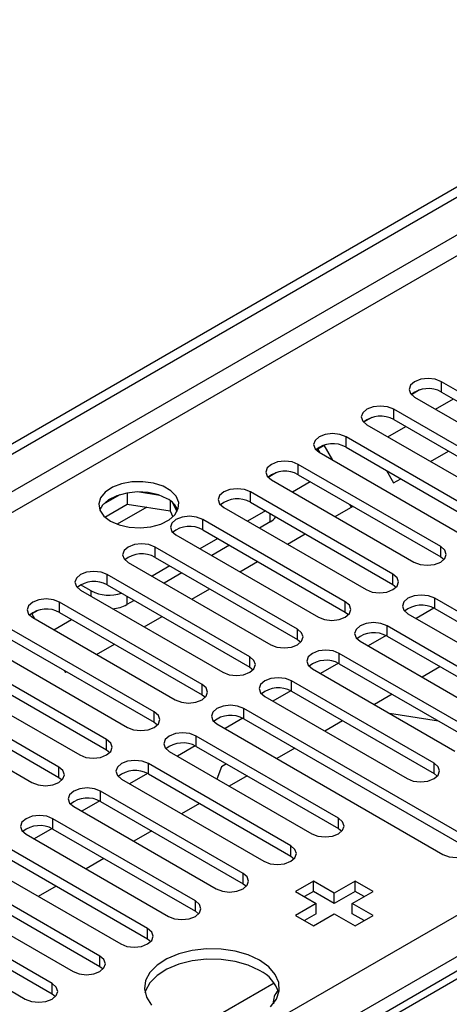
# Model space of a CAD drawing. Units: millimetres. Extents: x 2 to 5882, y 6 to 8322.
# Drawn here: x 3372 to 3423, y 2076 to 2193 of the extents above; entities that cross this region are included whole.
import ezdxf

# ---------------------------------------------------------------- set-up
doc = ezdxf.new("R2010")
doc.units = ezdxf.units.MM
doc.header["$LTSCALE"] = 28

msp = doc.modelspace()

# ---------------------------------------------------------------- linework, layer by layer
at = {"color": 7, "linetype": 'Continuous', "lineweight": 25}
for p, q in [((2186.357, 1458.62), (3559.558, 2251.353)), ((2187.417, 1458.008), (3560.619, 2250.74)), ((2188.478, 1451.68), (3559.558, 2243.188)), ((2331.49, 1456.068), (3551.957, 2160.628)), ((3554.078, 2156.954), (2333.612, 1452.394)), ((3556.062, 2156.374), (3305.746, 2011.87)), ((3557.437, 2156.238), (3307.121, 2011.734)), ((3439.067, 2140.259), (3422.184, 2150.005)), ((3422.184, 2148.78), (3422.184, 2150.005)), ((3419.597, 2149.026), (3418.62, 2148.462)), ((3419.597, 2149.026), (3418.62, 2148.462)), ((3422.184, 2148.78), (3439.067, 2139.034)), ((3419.002, 2148.168), (3435.885, 2138.422)), ((3421.486, 2146.734), (3423.607, 2147.958)), ((3433.41, 2136.993), (3416.528, 2146.739)), ((3416.528, 2145.514), (3416.528, 2146.739)), ((3413.941, 2145.761), (3412.963, 2145.196)), ((3413.94, 2145.76), (3412.963, 2145.197)), ((3413.346, 2144.902), (3430.228, 2135.156)), ((3416.528, 2145.514), (3433.41, 2135.768)), ((3415.83, 2143.468), (3417.951, 2144.693)), ((3408.273, 2142.489), (3407.306, 2141.931)), ((3407.523, 2142.056), (3408.273, 2142.489)), ((3409.302, 2140.705), (3408.273, 2142.489)), ((3427.753, 2133.728), (3410.871, 2143.473)), ((3410.871, 2142.249), (3410.871, 2143.473)), ((3407.523, 2142.056), (3407.307, 2141.931)), ((3407.802, 2141.571), (3407.523, 2142.056)), ((3407.689, 2141.637), (3424.571, 2131.891)), ((3410.871, 2142.249), (3427.753, 2132.503)), ((3420.9, 2140.541), (3423.021, 2141.766)), ((3422.096, 2130.462), (3405.214, 2140.208)), ((3405.214, 2138.983), (3405.214, 2140.208)), ((3402.626, 2139.229), (3401.65, 2138.665)), ((3402.627, 2139.229), (3401.65, 2138.665)), ((3405.214, 2138.983), (3422.096, 2129.237)), ((3415.666, 2139.48), (3416.515, 2138.01)), ((3402.032, 2138.371), (3418.914, 2128.625)), ((3404.516, 2136.937), (3406.637, 2138.162)), ((3416.515, 2138.01), (3417.364, 2138.5)), ((3384.064, 2136.611), (3382.135, 2135.498)), ((3384.957, 2136.824), (3384.957, 2135.494)), ((3388.812, 2136.53), (3386.177, 2136.938)), ((3416.439, 2127.196), (3399.557, 2136.942)), ((3399.557, 2135.717), (3399.557, 2136.942)), ((3382.299, 2133.959), (3384.957, 2135.494)), ((3384.957, 2135.494), (3390.032, 2134.709)), ((3390.032, 2135.906), (3390.032, 2134.709)), ((3390.844, 2134.592), (3390.359, 2135.637)), ((3399.557, 2135.717), (3416.439, 2125.972)), ((3411.523, 2135.127), (3411.337, 2135.448)), ((3390.032, 2134.709), (3390.366, 2133.988)), ((3396.375, 2135.105), (3413.257, 2125.359)), ((3401.325, 2134.697), (3399.204, 2133.472)), ((3409.586, 2134.01), (3411.708, 2135.234)), ((3410.782, 2123.931), (3393.9, 2133.677)), ((3393.9, 2132.452), (3393.9, 2133.677)), ((3401.873, 2133.38), (3400.618, 2132.656)), ((3393.9, 2132.452), (3410.782, 2122.706)), ((3403.93, 2130.744), (3406.051, 2131.969)), ((3390.718, 2131.84), (3407.6, 2122.094)), ((3395.668, 2131.431), (3393.547, 2130.207)), ((3405.126, 2120.665), (3388.243, 2130.411)), ((3388.243, 2129.186), (3388.243, 2130.411)), ((3397.082, 2130.615), (3394.961, 2129.39)), ((3422.096, 2129.237), (3422.096, 2130.462)), ((3385.061, 2128.574), (3401.944, 2118.828)), ((3388.243, 2129.186), (3405.126, 2119.44)), ((3398.273, 2127.479), (3400.394, 2128.703)), ((3422.096, 2129.237), (3422.489, 2128.931)), ((3390.011, 2128.166), (3387.89, 2126.941)), ((3391.426, 2127.349), (3389.304, 2126.125)), ((3399.469, 2117.399), (3382.586, 2127.145)), ((3382.586, 2125.921), (3382.586, 2127.145)), ((3416.439, 2125.972), (3416.439, 2127.196)), ((3379.404, 2125.308), (3396.287, 2115.563)), ((3380.66, 2125.217), (3379.423, 2125.931)), ((3382.586, 2125.921), (3399.469, 2116.175)), ((3392.616, 2124.213), (3394.737, 2125.437)), ((3416.439, 2125.972), (3416.832, 2125.665)), ((3393.812, 2114.134), (3376.93, 2123.88)), ((3376.93, 2122.655), (3376.93, 2123.88)), ((3385.769, 2124.083), (3384.902, 2123.583)), ((3410.782, 2122.706), (3410.782, 2123.931)), ((3448.171, 2108.878), (3421.389, 2124.339)), ((3421.389, 2123.114), (3421.389, 2124.339)), ((3374.342, 2122.901), (3373.624, 2122.487)), ((3374.343, 2122.901), (3373.624, 2122.486)), ((3376.93, 2122.655), (3393.812, 2112.909)), ((3410.782, 2122.706), (3411.176, 2122.4)), ((3421.285, 2123.17), (3419.167, 2121.948)), ((3421.286, 2123.17), (3419.167, 2121.947)), ((3421.389, 2123.114), (3448.171, 2107.653)), ((3373.624, 2122.487), (3373.947, 2121.928)), ((3373.748, 2122.043), (3390.63, 2112.297)), ((3376.232, 2120.609), (3378.353, 2121.833)), ((3386.959, 2120.947), (3389.08, 2122.172)), ((3418.207, 2122.502), (3444.989, 2107.041)), ((3388.155, 2110.868), (3371.273, 2120.614)), ((3405.126, 2119.44), (3405.126, 2120.665)), ((3432.614, 2111.327), (3415.732, 2121.073)), ((3415.732, 2119.849), (3415.732, 2121.073)), ((3371.273, 2119.389), (3388.155, 2109.643)), ((3405.126, 2119.44), (3405.519, 2119.134)), ((3412.55, 2119.236), (3429.432, 2109.49)), ((3415.629, 2119.905), (3413.511, 2118.682)), ((3415.629, 2119.905), (3413.511, 2118.682)), ((3415.732, 2119.849), (3432.614, 2110.103)), ((3368.091, 2118.777), (3384.973, 2109.031)), ((3381.302, 2117.682), (3383.423, 2118.906)), ((3382.498, 2107.603), (3365.616, 2117.348)), ((3399.469, 2116.175), (3399.469, 2117.399)), ((3426.957, 2108.062), (3410.075, 2117.808)), ((3410.075, 2116.583), (3410.075, 2117.808)), ((3365.616, 2116.124), (3382.498, 2106.378)), ((3377.482, 2115.805), (3377.624, 2115.558)), ((3377.624, 2115.558), (3377.767, 2115.641)), ((3399.469, 2116.175), (3399.862, 2115.869)), ((3406.893, 2115.971), (3423.775, 2106.225)), ((3409.972, 2116.639), (3407.854, 2115.416)), ((3409.972, 2116.639), (3407.854, 2115.416)), ((3410.075, 2116.583), (3426.957, 2106.837)), ((3422.01, 2116.224), (3419.889, 2115)), ((3362.434, 2115.512), (3379.316, 2105.766)), ((3421.301, 2104.796), (3404.418, 2114.542)), ((3404.418, 2113.317), (3404.418, 2114.542)), ((3376.841, 2104.337), (3359.959, 2114.083)), ((3393.812, 2112.909), (3393.812, 2114.134)), ((3404.315, 2113.373), (3402.197, 2112.151)), ((3404.315, 2113.373), (3402.197, 2112.151)), ((3404.418, 2113.317), (3421.301, 2103.571)), ((3356.777, 2112.246), (3373.659, 2102.5)), ((3359.959, 2112.858), (3376.841, 2103.112)), ((3393.812, 2112.909), (3394.205, 2112.603)), ((3401.236, 2112.705), (3418.119, 2102.959)), ((3416.353, 2112.959), (3414.232, 2111.734)), ((3425.543, 2095.816), (3398.762, 2111.276)), ((3398.762, 2110.052), (3398.762, 2111.276)), ((3388.155, 2109.643), (3388.155, 2110.868)), ((3398.658, 2110.108), (3396.54, 2108.885)), ((3398.658, 2110.108), (3396.54, 2108.885)), ((3398.762, 2110.052), (3425.543, 2094.591)), ((3410.47, 2109.823), (3408.349, 2108.599)), ((3421.851, 2109.785), (3416.024, 2110.7)), ((3388.155, 2109.643), (3388.548, 2109.337)), ((3395.58, 2109.439), (3422.361, 2093.979)), ((3382.498, 2106.378), (3382.498, 2107.603)), ((3409.987, 2098.265), (3393.105, 2108.011)), ((3393.105, 2106.786), (3393.105, 2108.011)), ((3382.498, 2106.378), (3382.891, 2106.072)), ((3393.001, 2106.842), (3390.883, 2105.619)), ((3393.001, 2106.842), (3390.883, 2105.619)), ((3393.105, 2106.786), (3409.987, 2097.04)), ((3404.814, 2106.558), (3402.692, 2105.333)), ((3389.923, 2106.174), (3406.805, 2096.428)), ((3376.841, 2103.112), (3376.841, 2104.337)), ((3404.33, 2094.999), (3387.448, 2104.745)), ((3387.448, 2103.52), (3387.448, 2104.745)), ((3396.126, 2104.367), (3395.564, 2102.917)), ((3396.71, 2104.704), (3396.126, 2104.367)), ((3421.301, 2103.571), (3421.301, 2104.796)), ((3376.841, 2103.112), (3377.234, 2102.806)), ((3384.266, 2102.908), (3401.148, 2093.162)), ((3387.344, 2103.576), (3385.226, 2102.354)), ((3387.344, 2103.576), (3385.226, 2102.354)), ((3387.448, 2103.52), (3404.33, 2093.774)), ((3399.157, 2103.292), (3397.036, 2102.068)), ((3421.301, 2103.571), (3421.694, 2103.265)), ((3398.673, 2091.734), (3381.791, 2101.479)), ((3381.791, 2100.255), (3381.791, 2101.479)), ((3378.609, 2099.643), (3395.491, 2089.897)), ((3381.687, 2100.311), (3379.569, 2099.088)), ((3381.688, 2100.311), (3379.57, 2099.088)), ((3381.791, 2100.255), (3398.673, 2090.509)), ((3393.5, 2100.027), (3391.379, 2098.802)), ((3393.016, 2088.468), (3376.134, 2098.214)), ((3376.134, 2096.989), (3376.134, 2098.214)), ((3409.987, 2097.04), (3409.987, 2098.265)), ((3376.031, 2097.045), (3373.913, 2095.823)), ((3376.031, 2097.045), (3373.913, 2095.822)), ((3376.134, 2096.989), (3393.016, 2087.243)), ((3409.987, 2097.04), (3410.38, 2096.734)), ((3372.952, 2096.377), (3389.834, 2086.631)), ((3387.843, 2096.761), (3385.722, 2095.536)), ((3387.359, 2085.202), (3370.477, 2094.948)), ((3404.33, 2093.774), (3404.33, 2094.999)), ((3370.477, 2093.723), (3387.359, 2083.978)), ((3382.186, 2093.495), (3380.065, 2092.271)), ((3404.33, 2093.774), (3404.723, 2093.468)), ((3367.295, 2093.111), (3384.177, 2083.365)), ((3381.703, 2081.937), (3364.82, 2091.683)), ((3398.673, 2090.509), (3398.673, 2091.734)), ((3364.82, 2090.458), (3381.703, 2080.712)), ((3376.529, 2090.23), (3374.408, 2089.005)), ((3398.673, 2090.509), (3399.066, 2090.203)), ((3407, 2090.825), (3404.878, 2089.601)), ((3409.474, 2089.397), (3407, 2090.825)), ((3407, 2089.601), (3407, 2090.825)), ((3411.949, 2090.825), (3409.474, 2089.397)), ((3414.071, 2089.601), (3411.949, 2090.825)), ((3411.949, 2089.601), (3411.949, 2090.825)), ((3361.638, 2089.846), (3378.521, 2080.1)), ((3404.878, 2089.601), (3407.353, 2088.172)), ((3407, 2089.601), (3405.939, 2088.989)), ((3409.474, 2088.172), (3407, 2089.601)), ((3411.949, 2089.601), (3409.474, 2088.172)), ((3409.474, 2088.172), (3409.474, 2089.397)), ((3411.596, 2088.172), (3414.071, 2089.601)), ((3413.01, 2088.989), (3411.949, 2089.601)), ((3376.046, 2078.671), (3359.164, 2088.417)), ((3393.016, 2087.243), (3393.016, 2088.468)), ((3407.353, 2088.172), (3404.878, 2086.743)), ((3407.353, 2086.947), (3407.353, 2088.172)), ((3414.071, 2086.743), (3411.596, 2088.172)), ((3411.596, 2086.947), (3411.596, 2088.172)), ((3355.982, 2086.58), (3372.864, 2076.834)), ((3359.164, 2087.192), (3376.046, 2077.446)), ((3393.016, 2087.243), (3393.409, 2086.937)), ((3404.878, 2086.743), (3407, 2085.519)), ((3407.353, 2086.947), (3405.939, 2086.131)), ((3407, 2085.519), (3409.475, 2086.948)), ((3409.475, 2086.948), (3411.949, 2085.519)), ((3413.01, 2086.131), (3411.596, 2086.947)), ((3411.949, 2085.519), (3414.071, 2086.743)), ((3387.359, 2083.978), (3387.359, 2085.202)), ((3387.359, 2083.978), (3387.753, 2083.672)), ((3381.703, 2080.712), (3381.703, 2081.937)), ((3381.703, 2080.712), (3382.096, 2080.406)), ((3376.046, 2077.446), (3376.046, 2078.671)), ((3393.489, 2073.634), (3402.346, 2078.747)), ((3376.046, 2077.446), (3376.439, 2077.14))]:
    msp.add_line(p, q, dxfattribs=at)
at = {"color": 8, "linetype": 'Continuous', "lineweight": 25}
for p, q in [((3559.629, 2245.678), (2187.417, 1453.517)), ((3387.255, 2135.138), (3383.75, 2133.115)), ((3401.873, 2133.38), (3401.873, 2134.38)), ((3380.66, 2124.584), (3380.66, 2125.217)), ((3384.902, 2124.583), (3384.902, 2123.583))]:
    msp.add_line(p, q, dxfattribs=at)
at = {"color": 7, "linetype": 'Continuous', "lineweight": 25, "flags": 128}
for points in [[(3422.184, 2150.005), (3421.454, 2150.286), (3420.593, 2150.385), (3419.732, 2150.286), (3419.002, 2150.005), (3418.515, 2149.583), (3418.343, 2149.086), (3418.515, 2148.589), (3419.002, 2148.168)], [(3416.528, 2146.739), (3415.798, 2147.021), (3414.937, 2147.12), (3414.076, 2147.021), (3413.346, 2146.739), (3412.858, 2146.318), (3412.687, 2145.821), (3412.858, 2145.324), (3413.346, 2144.902)], [(3410.871, 2143.473), (3410.141, 2143.755), (3409.28, 2143.854), (3408.419, 2143.755), (3407.689, 2143.473), (3407.201, 2143.052), (3407.03, 2142.555), (3407.201, 2142.058), (3407.689, 2141.637)], [(3405.214, 2140.208), (3404.484, 2140.489), (3403.623, 2140.588), (3402.762, 2140.489), (3402.032, 2140.208), (3401.544, 2139.786), (3401.373, 2139.289), (3401.544, 2138.792), (3402.032, 2138.371)], [(3382.958, 2133.483), (3383.989, 2133.032), (3385.192, 2132.758), (3386.479, 2132.681), (3387.754, 2132.808), (3388.922, 2133.129), (3389.897, 2133.62), (3390.606, 2134.244), (3390.998, 2134.956), (3391.042, 2135.702), (3390.736, 2136.428), (3390.102, 2137.079), (3389.187, 2137.607), (3388.059, 2137.973), (3386.803, 2138.15), (3385.51, 2138.124), (3384.277, 2137.898), (3383.195, 2137.489), (3382.345, 2136.926), (3381.789, 2136.251), (3381.57, 2135.515), (3381.702, 2134.773), (3382.176, 2134.078), (3382.958, 2133.483)], [(3389.676, 2136.136), (3388.645, 2136.587), (3387.441, 2136.861), (3386.155, 2136.938), (3384.88, 2136.811), (3383.712, 2136.49), (3382.737, 2135.999), (3382.027, 2135.375), (3381.687, 2134.809)], [(3399.557, 2136.942), (3398.827, 2137.224), (3397.966, 2137.323), (3397.105, 2137.224), (3396.375, 2136.942), (3395.887, 2136.521), (3395.716, 2136.024), (3395.887, 2135.527), (3396.375, 2135.105)], [(3393.9, 2133.677), (3393.17, 2133.958), (3392.309, 2134.057), (3391.448, 2133.958), (3390.718, 2133.677), (3390.23, 2133.255), (3390.059, 2132.758), (3390.23, 2132.261), (3390.718, 2131.84)], [(3388.243, 2130.411), (3387.513, 2130.693), (3386.652, 2130.791), (3385.791, 2130.692), (3385.061, 2130.411), (3384.574, 2129.99), (3384.402, 2129.492), (3384.574, 2128.995), (3385.061, 2128.574)], [(3418.914, 2128.625), (3419.644, 2128.343), (3420.505, 2128.245), (3421.366, 2128.343), (3422.096, 2128.625), (3422.584, 2129.046), (3422.755, 2129.543), (3422.584, 2130.041), (3422.096, 2130.462)], [(3382.586, 2127.145), (3381.856, 2127.427), (3380.995, 2127.526), (3380.134, 2127.427), (3379.405, 2127.145), (3378.917, 2126.724), (3378.745, 2126.227), (3378.917, 2125.73), (3379.404, 2125.308)], [(3413.257, 2125.359), (3413.987, 2125.078), (3414.848, 2124.979), (3415.709, 2125.078), (3416.439, 2125.359), (3416.927, 2125.781), (3417.098, 2126.278), (3416.927, 2126.775), (3416.439, 2127.196)], [(3376.93, 2123.88), (3376.2, 2124.161), (3375.339, 2124.26), (3374.478, 2124.161), (3373.748, 2123.88), (3373.26, 2123.458), (3373.089, 2122.961), (3373.26, 2122.464), (3373.748, 2122.043)], [(3407.6, 2122.094), (3408.33, 2121.812), (3409.191, 2121.713), (3410.052, 2121.812), (3410.782, 2122.094), (3411.27, 2122.515), (3411.441, 2123.012), (3411.27, 2123.509), (3410.782, 2123.931)], [(3421.389, 2124.339), (3420.659, 2124.62), (3419.798, 2124.719), (3418.937, 2124.62), (3418.207, 2124.339), (3417.719, 2123.918), (3417.548, 2123.42), (3417.719, 2122.923), (3418.207, 2122.502)], [(3415.732, 2121.073), (3415.002, 2121.355), (3414.141, 2121.454), (3413.28, 2121.355), (3412.55, 2121.073), (3412.062, 2120.652), (3411.891, 2120.155), (3412.062, 2119.658), (3412.55, 2119.236)], [(3401.944, 2118.828), (3402.673, 2118.547), (3403.534, 2118.448), (3404.396, 2118.547), (3405.125, 2118.828), (3405.613, 2119.25), (3405.785, 2119.747), (3405.613, 2120.244), (3405.126, 2120.665)], [(3410.075, 2117.808), (3409.345, 2118.089), (3408.484, 2118.188), (3407.623, 2118.089), (3406.893, 2117.808), (3406.406, 2117.386), (3406.234, 2116.889), (3406.406, 2116.392), (3406.893, 2115.971)], [(3396.287, 2115.563), (3397.017, 2115.281), (3397.878, 2115.182), (3398.739, 2115.281), (3399.469, 2115.563), (3399.956, 2115.984), (3400.128, 2116.481), (3399.956, 2116.978), (3399.469, 2117.399)], [(3404.418, 2114.542), (3403.688, 2114.824), (3402.827, 2114.922), (3401.966, 2114.824), (3401.236, 2114.542), (3400.749, 2114.121), (3400.577, 2113.624), (3400.749, 2113.126), (3401.236, 2112.705)], [(3390.63, 2112.297), (3391.36, 2112.015), (3392.221, 2111.916), (3393.082, 2112.015), (3393.812, 2112.297), (3394.3, 2112.718), (3394.471, 2113.215), (3394.299, 2113.712), (3393.812, 2114.134)], [(3398.762, 2111.276), (3398.032, 2111.558), (3397.171, 2111.657), (3396.31, 2111.558), (3395.58, 2111.276), (3395.092, 2110.855), (3394.921, 2110.358), (3395.092, 2109.861), (3395.58, 2109.439)], [(3384.973, 2109.031), (3385.703, 2108.75), (3386.564, 2108.651), (3387.425, 2108.75), (3388.155, 2109.031), (3388.643, 2109.453), (3388.814, 2109.95), (3388.643, 2110.447), (3388.155, 2110.868)], [(3379.316, 2105.766), (3380.046, 2105.484), (3380.907, 2105.385), (3381.768, 2105.484), (3382.498, 2105.766), (3382.986, 2106.187), (3383.157, 2106.684), (3382.986, 2107.181), (3382.498, 2107.603)], [(3393.105, 2108.011), (3392.375, 2108.292), (3391.514, 2108.391), (3390.653, 2108.292), (3389.923, 2108.011), (3389.435, 2107.589), (3389.264, 2107.092), (3389.435, 2106.595), (3389.923, 2106.174)], [(3387.448, 2104.745), (3386.718, 2105.027), (3385.857, 2105.126), (3384.996, 2105.027), (3384.266, 2104.745), (3383.778, 2104.324), (3383.607, 2103.827), (3383.778, 2103.33), (3384.266, 2102.908)], [(3373.659, 2102.5), (3374.389, 2102.218), (3375.25, 2102.12), (3376.111, 2102.218), (3376.841, 2102.5), (3377.329, 2102.921), (3377.5, 2103.418), (3377.329, 2103.916), (3376.841, 2104.337)], [(3418.119, 2102.959), (3418.849, 2102.678), (3419.71, 2102.579), (3420.571, 2102.678), (3421.301, 2102.959), (3421.788, 2103.381), (3421.96, 2103.878), (3421.788, 2104.375), (3421.301, 2104.796)], [(3381.791, 2101.479), (3381.061, 2101.761), (3380.2, 2101.86), (3379.339, 2101.761), (3378.609, 2101.479), (3378.121, 2101.058), (3377.95, 2100.561), (3378.121, 2100.064), (3378.609, 2099.643)], [(3376.134, 2098.214), (3375.404, 2098.495), (3374.543, 2098.594), (3373.682, 2098.495), (3372.952, 2098.214), (3372.464, 2097.792), (3372.293, 2097.295), (3372.464, 2096.798), (3372.952, 2096.377)], [(3406.805, 2096.428), (3407.535, 2096.146), (3408.396, 2096.048), (3409.257, 2096.146), (3409.987, 2096.428), (3410.475, 2096.849), (3410.646, 2097.346), (3410.475, 2097.843), (3409.987, 2098.265)], [(3422.361, 2093.979), (3423.091, 2093.697), (3423.952, 2093.598), (3424.813, 2093.697), (3425.543, 2093.979), (3426.031, 2094.4), (3426.202, 2094.897), (3426.031, 2095.394), (3425.543, 2095.816)], [(3401.148, 2093.162), (3401.878, 2092.881), (3402.739, 2092.782), (3403.6, 2092.881), (3404.33, 2093.162), (3404.818, 2093.584), (3404.989, 2094.081), (3404.818, 2094.578), (3404.33, 2094.999)], [(3395.491, 2089.897), (3396.221, 2089.615), (3397.082, 2089.516), (3397.943, 2089.615), (3398.673, 2089.897), (3399.161, 2090.318), (3399.332, 2090.815), (3399.161, 2091.312), (3398.673, 2091.734)], [(3389.834, 2086.631), (3390.564, 2086.35), (3391.425, 2086.251), (3392.286, 2086.349), (3393.016, 2086.631), (3393.504, 2087.052), (3393.675, 2087.549), (3393.504, 2088.047), (3393.016, 2088.468)], [(3384.177, 2083.365), (3384.907, 2083.084), (3385.768, 2082.985), (3386.629, 2083.084), (3387.359, 2083.365), (3387.847, 2083.787), (3388.018, 2084.284), (3387.847, 2084.781), (3387.359, 2085.202)], [(3378.521, 2080.1), (3379.251, 2079.818), (3380.112, 2079.719), (3380.973, 2079.818), (3381.703, 2080.1), (3382.19, 2080.521), (3382.362, 2081.018), (3382.19, 2081.515), (3381.703, 2081.937)], [(3400.636, 2081.437), (3399.287, 2082.063), (3397.738, 2082.506), (3396.059, 2082.747), (3394.33, 2082.774), (3392.631, 2082.586), (3391.041, 2082.191), (3389.636, 2081.609), (3388.481, 2080.865), (3387.63, 2079.996), (3387.122, 2079.041), (3386.982, 2078.046), (3387.215, 2077.057), (3387.812, 2076.119)], [(3400.636, 2080.212), (3399.287, 2080.838), (3397.738, 2081.281), (3396.059, 2081.522), (3394.33, 2081.549), (3392.631, 2081.361), (3391.041, 2080.967), (3389.636, 2080.384), (3388.481, 2079.641), (3387.63, 2078.771), (3387.122, 2077.817), (3387.049, 2077.559)], [(3401.943, 2075.898), (3402.626, 2076.816), (3402.952, 2077.796), (3402.906, 2078.795), (3402.488, 2079.764), (3401.719, 2080.658), (3400.636, 2081.437)], [(3372.864, 2076.834), (3373.594, 2076.553), (3374.455, 2076.454), (3375.316, 2076.553), (3376.046, 2076.834), (3376.533, 2077.256), (3376.705, 2077.753), (3376.533, 2078.25), (3376.046, 2078.671)]]:
    msp.add_lwpolyline(points, dxfattribs=at)
at = {"color": 7, "linetype": 'Continuous', "lineweight": 25}
for centre, radius, start, end in [((3420.622, 2146.001), 3.188, 60.64592, 129.14016), ((3414.965, 2142.736), 3.188, 60.64523, 129.13953), ((3409.308, 2139.47), 3.188, 60.64301, 129.14175), ((3403.651, 2136.205), 3.188, 60.64301, 129.14175), ((3388.522, 2133.759), 2.642, 23.43398, 64.12556), ((3397.994, 2132.939), 3.188, 60.64677, 129.13931), ((3400.979, 2135.071), 1.912, 297.89121, 325.48949), ((3392.337, 2129.673), 3.188, 60.64677, 129.13931), ((3386.681, 2126.407), 3.188, 60.64574, 129.14035), ((3381.024, 2123.142), 3.188, 60.64592, 129.14016), ((3382.8, 2129.42), 4.717, 243.01197, 288.30757), ((3375.367, 2119.876), 3.188, 60.64592, 129.14016), ((3382.92, 2127.271), 4.187, 274.33551, 298.26434), ((3419.826, 2120.335), 3.188, 60.64677, 129.13931), ((3414.169, 2117.07), 3.188, 60.64677, 129.13931), ((3408.512, 2113.804), 3.188, 60.64574, 129.14035), ((3402.856, 2110.538), 3.188, 60.64592, 129.14016), ((3397.199, 2107.273), 3.188, 60.64592, 129.14016), ((3391.542, 2104.007), 3.188, 60.64523, 129.13953), ((3385.885, 2100.742), 3.188, 60.64301, 129.14175), ((3380.228, 2097.476), 3.188, 60.64301, 129.14175), ((3374.571, 2094.21), 3.188, 60.64677, 129.13931), ((3398.876, 2076.405), 4.194, 15.96934, 65.18873), ((3404.173, 2076.485), 1.914, 134.74278, 186.38034)]:
    msp.add_arc(centre, radius, start, end, dxfattribs=at)

doc.saveas('drawing.dxf')
